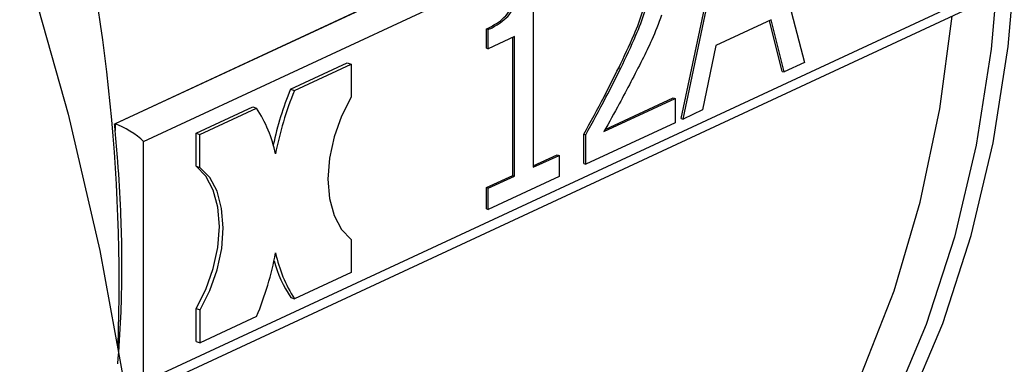
# Model space of a CAD drawing. Units: millimetres. Extents: x 4 to 416, y 4 to 293.
# Drawn here: x 326 to 329, y 174 to 175 of the extents above; entities that cross this region are included whole.
import ezdxf

# ---------------------------------------------------------------- set-up
doc = ezdxf.new("R2010")
doc.units = ezdxf.units.MM

msp = doc.modelspace()

# ---------------------------------------------------------------- linework, layer by layer
at = {"color": 7, "linetype": 'Continuous', "lineweight": 25}
for p, q in [((326.6336, 174.3819), (328.718, 175.3512)), ((328.7208, 175.3513), (326.6351, 174.3814)), ((326.7055, 174.3378), (328.7744, 175.2998)), ((328.2281, 174.9959), (328.3499, 174.5341)), ((328.0428, 174.3951), (328.1643, 174.9699)), ((328.0476, 174.3935), (328.1691, 174.9684)), ((327.675, 174.7403), (327.6751, 174.2733)), ((328.7745, 174.7009), (326.7057, 173.7389)), ((326.6642, 173.6947), (328.7579, 174.6684)), ((328.2665, 174.6403), (328.1288, 174.5762)), ((328.2945, 174.5121), (328.2626, 174.6384)), ((328.2993, 174.5106), (328.2665, 174.6403)), ((327.5583, 174.5701), (327.5583, 174.6176)), ((327.5583, 174.6176), (327.563, 174.616)), ((327.5631, 174.5685), (327.563, 174.616)), ((327.6285, 174.599), (327.5631, 174.5685)), ((327.6238, 174.2532), (327.6238, 174.5968)), ((327.6286, 174.2516), (327.6285, 174.599)), ((327.5583, 174.5701), (327.5631, 174.5685)), ((328.1288, 174.5762), (328.0961, 174.4161)), ((327.0714, 174.4676), (327.2123, 174.5331)), ((327.2123, 174.5331), (327.2218, 174.53)), ((328.3499, 174.5341), (328.2993, 174.5106)), ((327.081, 174.4645), (327.2218, 174.53)), ((327.2218, 174.53), (327.2219, 174.4479)), ((327.8878, 174.5213), (327.8926, 174.5197)), ((328.2945, 174.5121), (328.2993, 174.5106)), ((327.0714, 174.4676), (327.081, 174.4645)), ((327.8508, 174.3621), (328.028, 174.4445)), ((327.8536, 174.3672), (328.0232, 174.446)), ((328.0232, 174.446), (328.028, 174.4445)), ((328.028, 174.4445), (328.028, 174.3844)), ((326.8362, 174.3582), (326.9771, 174.4238)), ((326.8458, 174.3551), (326.9866, 174.4206)), ((326.9771, 174.4238), (326.9866, 174.4206)), ((328.0961, 174.4161), (328.0476, 174.3935)), ((328.0428, 174.3951), (328.0476, 174.3935)), ((326.6336, 174.3819), (326.6351, 174.3814)), ((326.6351, 174.3814), (326.6351, 174.3647)), ((328.028, 174.3844), (327.8055, 174.281)), ((326.7057, 173.7389), (326.7055, 174.3378)), ((326.8362, 174.2761), (326.8362, 174.3582)), ((326.8362, 174.3582), (326.8458, 174.3551)), ((326.8458, 174.273), (326.8458, 174.3551)), ((327.8007, 174.2825), (327.8007, 174.356)), ((327.8007, 174.356), (327.8055, 174.3545)), ((327.8055, 174.281), (327.8055, 174.3545)), ((327.6751, 174.277), (327.7343, 174.3046)), ((327.6751, 174.2733), (327.7391, 174.303)), ((327.7343, 174.3046), (327.7391, 174.303)), ((327.7391, 174.303), (327.7392, 174.2501)), ((326.8362, 174.2761), (326.8458, 174.273)), ((327.8007, 174.2825), (327.8055, 174.281)), ((327.5583, 174.2227), (327.6238, 174.2532)), ((327.5631, 174.2212), (327.6286, 174.2516)), ((327.7392, 174.2501), (327.5632, 174.1683)), ((327.6238, 174.2532), (327.6286, 174.2516)), ((327.5584, 174.1698), (327.5583, 174.2227)), ((327.5583, 174.2227), (327.5631, 174.2212)), ((327.5632, 174.1683), (327.5631, 174.2212)), ((327.5584, 174.1698), (327.5632, 174.1683)), ((327.2219, 174.0938), (327.222, 174.0117)), ((327.222, 174.0117), (327.0811, 173.9462)), ((327.0715, 173.9493), (327.0811, 173.9462)), ((326.8363, 173.8399), (326.8363, 173.922)), ((326.8363, 173.922), (326.8459, 173.9189)), ((326.8459, 173.8368), (326.8459, 173.9189)), ((326.9868, 173.9023), (326.8459, 173.8368)), ((326.8363, 173.8399), (326.8459, 173.8368))]:
    msp.add_line(p, q, dxfattribs=at)
at = {"color": 8, "linetype": 'Continuous', "lineweight": 25, "flags": 128}
for points in [[(327.8398, 177.8313), (328.0002, 177.6119), (328.1489, 177.3815), (328.2851, 177.1415), (328.4079, 176.8935), (328.5166, 176.639), (328.6105, 176.3797), (328.6889, 176.1172), (328.7513, 175.8531), (328.7975, 175.5891), (328.827, 175.3269), (328.8397, 175.0682), (328.8356, 174.8145), (328.8145, 174.5675), (328.7768, 174.3288), (328.7226, 174.0998), (328.6522, 173.882), (328.5661, 173.6768)], [(328.4042, 173.3301), (328.5053, 173.4861), (328.607, 173.6785), (328.6936, 173.8847), (328.7643, 174.1037), (328.8188, 174.3339), (328.8568, 174.5739), (328.8779, 174.8221), (328.8821, 175.0771), (328.8693, 175.3372), (328.8396, 175.6008), (328.7933, 175.8662), (328.7305, 176.1316), (328.6516, 176.3956), (328.5573, 176.6562), (328.4481, 176.912), (328.3246, 177.1613), (328.1876, 177.4026), (328.0381, 177.6342)]]:
    msp.add_lwpolyline(points, dxfattribs=at)
at = {"color": 7, "linetype": 'Continuous', "lineweight": 25, "flags": 128}
for points in [[(326.3125, 175.0801), (326.4229, 174.7442), (326.5177, 174.4057), (326.5966, 174.066), (326.6592, 173.7263), (326.7053, 173.3879), (326.7348, 173.0522), (326.7475, 172.7204), (326.7434, 172.3937), (326.7224, 172.0734), (326.6848, 171.7607), (326.6305, 171.4568), (326.5599, 171.1628), (326.4731, 170.8799), (326.3706, 170.6092)], [(327.5569, 172.7602), (327.7009, 172.8358), (327.8644, 172.9447), (328.0164, 173.0727), (328.156, 173.219), (328.2822, 173.3826), (328.3941, 173.5624), (328.4911, 173.7572), (328.5725, 173.9658), (328.6377, 174.1868), (328.6864, 174.4188), (328.7172, 174.6494)], [(327.2219, 174.4479), (327.1975, 174.4003), (327.1793, 174.3488), (327.168, 174.2959), (327.1641, 174.244), (327.168, 174.1957), (327.1793, 174.1533), (327.1976, 174.1188), (327.2219, 174.0938)], [(326.8363, 173.922), (326.8606, 173.9696), (326.8789, 174.0211), (326.8902, 174.0741), (326.894, 174.126), (326.8901, 174.1743), (326.8788, 174.2167), (326.8605, 174.2512), (326.8362, 174.2761)], [(326.8459, 173.9189), (326.8702, 173.9665), (326.8885, 174.018), (326.8998, 174.071), (326.9036, 174.1228), (326.8997, 174.1711), (326.8884, 174.2136), (326.8701, 174.2481), (326.8458, 174.273)]]:
    msp.add_lwpolyline(points, dxfattribs=at)
at = {"color": 8, "linetype": 'Continuous', "lineweight": 25}
msp.add_arc((322.141, 173.9851), 4.5038, 358.0071, 30.6668, dxfattribs=at)
at = {"color": 7, "linetype": 'Continuous', "lineweight": 25}
for centre, radius, start, end in [((327.8056, 174.1624), 0.7952, 157.4286, 167.9065), ((327.8136, 174.1598), 0.7935, 157.4216, 169.3405), ((326.706, 174.2377), 0.335, 11.8681, 33.0952), ((322.5718, 174.0172), 4.0781, 4.8889, 5.1309), ((326.2542, 174.207), 0.7934, 337.4209, 349.3411), ((327.3618, 174.1291), 0.335, 191.8692, 213.0941), ((327.3428, 174.1272), 0.3244, 195.4236, 213.26)]:
    msp.add_arc(centre, radius, start, end, dxfattribs=at)
msp.add_ellipse((326.6672, 174.3503), major_axis=(0.0495, -0.0315), ratio=0.231164, start_param=0.842796, end_param=2.413592, dxfattribs=at)
for points, knots in [([(327.8878, 174.5213), (327.9007, 174.5484), (327.9224, 174.5941), (327.9522, 174.6675), (327.9566, 174.7136), (327.9591, 174.7393)], [0, 0, 0, 0, 0.392352, 0.66087, 1, 1, 1, 1]), ([(327.8926, 174.5197), (327.9055, 174.5469), (327.9272, 174.5926), (327.957, 174.6659), (327.9614, 174.712), (327.9639, 174.7377)], [0, 0, 0, 0, 0.392352, 0.66087, 1, 1, 1, 1]), ([(327.5583, 174.6176), (327.5666, 174.6218), (327.5817, 174.6293), (327.6017, 174.6445), (327.6165, 174.6615), (327.6256, 174.6812), (327.631, 174.7022), (327.6321, 174.7166), (327.6328, 174.7245)], [0, 0, 0, 0, 0.244775, 0.440539, 0.596767, 0.714685, 0.845807, 1, 1, 1, 1]), ([(327.563, 174.616), (327.5714, 174.6202), (327.5865, 174.6278), (327.6065, 174.643), (327.6213, 174.6599), (327.6304, 174.6796), (327.6358, 174.7006), (327.6369, 174.7151), (327.6376, 174.7229)], [0, 0, 0, 0, 0.244775, 0.440539, 0.596767, 0.714685, 0.845807, 1, 1, 1, 1]), ([(327.9943, 174.6519), (327.9865, 174.6311), (327.9721, 174.5929), (327.9542, 174.5571), (327.9461, 174.5408)], [0, 0, 0, 0, 0.545053, 1, 1, 1, 1]), ([(327.9461, 174.5408), (327.9272, 174.5041), (327.8962, 174.4438), (327.8636, 174.3851), (327.8508, 174.3621)], [0, 0, 0, 0, 0.608504, 1, 1, 1, 1]), ([(327.8007, 174.356), (327.8177, 174.3869), (327.8476, 174.4411), (327.8757, 174.4971), (327.8878, 174.5213)], [0, 0, 0, 0, 0.568419, 1, 1, 1, 1]), ([(327.8055, 174.3545), (327.8225, 174.3853), (327.8524, 174.4395), (327.8805, 174.4956), (327.8926, 174.5197)], [0, 0, 0, 0, 0.568419, 1, 1, 1, 1]), ([(326.6417, 173.7842), (326.6443, 173.8229), (326.6492, 173.8932), (326.6519, 173.9883), (326.6519, 174.0763), (326.6489, 174.1731), (326.6429, 174.272), (326.6373, 174.339), (326.6351, 174.3647)], [0, 0, 0, 0, 0.2038641, 0.3700911, 0.4932383, 0.6594705, 0.8695151, 1, 1, 1, 1])]:
    msp.add_open_spline(points, degree=3, knots=knots, dxfattribs=at)

doc.saveas('drawing.dxf')
